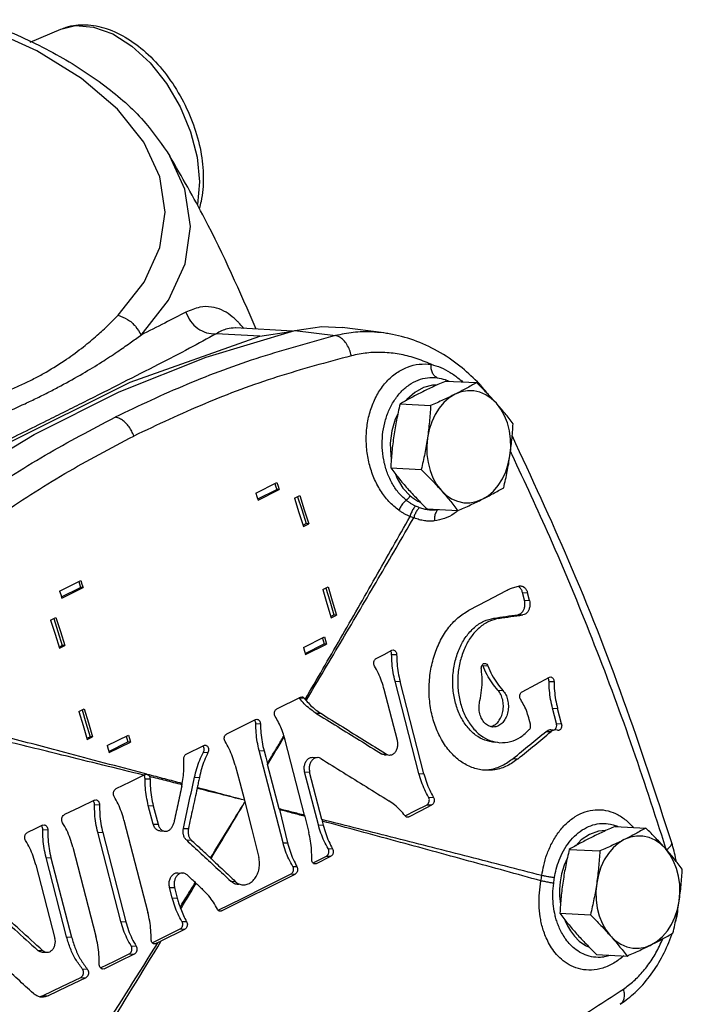
# Model space of a CAD drawing. Units: inches. Extents: x 2.6 to 74.4, y -11.8 to 56.2.
# Drawn here: x 26.8 to 32.4, y 44.3 to 52.5 of the extents above; entities that cross this region are included whole.
import ezdxf

# ---------------------------------------------------------------- set-up
doc = ezdxf.new("R2010")
doc.units = ezdxf.units.IN
doc.header["$MEASUREMENT"] = 0

msp = doc.modelspace()

# ---------------------------------------------------------------- linework, layer by layer
at = {"color": 7, "linetype": 'Continuous'}
for p, q in [((26.9213, 52.2968), (27.1772, 52.4042)), ((27.1772, 52.4042), (27.3001, 52.4339)), ((28.8377, 49.8435), (28.4724, 49.8633)), ((28.6337, 49.9123), (28.6306, 49.9124)), ((29.1089, 49.8865), (28.633, 49.9123)), ((28.8377, 49.8435), (29.095, 49.8823)), ((29.1276, 49.8921), (29.4661, 49.848)), ((29.8692, 49.8702), (29.5241, 49.9164)), ((30.3883, 49.4696), (30.6427, 49.4558)), ((30.4118, 49.4693), (30.4118, 49.4693)), ((30.6643, 49.4487), (30.6643, 49.4487)), ((30.6826, 49.4284), (30.6826, 49.4284)), ((30.0055, 49.2782), (30.26, 49.2644)), ((29.9275, 48.7444), (30.182, 48.7306)), ((28.8028, 48.5345), (28.9795, 48.6229)), ((28.8187, 48.4858), (28.9779, 48.5654)), ((28.822, 48.4759), (28.9987, 48.5642)), ((28.9987, 48.5642), (28.9779, 48.5654)), ((29.1252, 48.4912), (29.1694, 48.5133)), ((30.2322, 48.4019), (30.4867, 48.3881)), ((29.1968, 48.2667), (29.2233, 48.2799)), ((29.1999, 48.2567), (29.2441, 48.2788)), ((29.2441, 48.2788), (29.2233, 48.2799)), ((27.1676, 47.7169), (27.3444, 47.8053)), ((27.1835, 47.6682), (27.3427, 47.7478)), ((27.1868, 47.6583), (27.3635, 47.7466)), ((27.3635, 47.7466), (27.3427, 47.7478)), ((29.3617, 47.7295), (29.4059, 47.7516)), ((31.0011, 47.7596), (31.0119, 47.7602)), ((31.0268, 47.7046), (31.0684, 47.7024)), ((31.0431, 47.6419), (31.0268, 47.7046)), ((31.0431, 47.6419), (31.0847, 47.6396)), ((31.0847, 47.6396), (31.0684, 47.7024)), ((27.0922, 47.4747), (27.1364, 47.4968)), ((29.4277, 47.5054), (29.4541, 47.5186)), ((29.4307, 47.4954), (29.4749, 47.5175)), ((29.4749, 47.5175), (29.4541, 47.5186)), ((30.7878, 47.4918), (30.8294, 47.4895)), ((30.9882, 47.5204), (31.0298, 47.5181)), ((29.1994, 47.2458), (29.3762, 47.3342)), ((27.1638, 47.2502), (27.1903, 47.2635)), ((27.167, 47.2402), (27.2112, 47.2623)), ((27.2112, 47.2623), (27.1903, 47.2635)), ((29.2133, 47.1973), (29.3721, 47.2768)), ((29.2162, 47.1873), (29.3929, 47.2757)), ((29.3929, 47.2757), (29.3721, 47.2768)), ((29.9352, 47.1892), (29.9768, 47.1869)), ((29.938, 47.2231), (29.9495, 47.2257)), ((30.6949, 47.0964), (30.7365, 47.0942)), ((31.2506, 46.9981), (31.2619, 47.0007)), ((29.9638, 46.9652), (30.0053, 46.963)), ((30.1629, 46.1956), (29.9638, 46.9652)), ((30.2044, 46.1934), (30.0053, 46.963)), ((31.2472, 46.9643), (31.2888, 46.962)), ((28.9775, 46.7344), (29.1749, 46.8331)), ((29.165, 46.827), (29.2061, 46.8247)), ((29.1749, 46.8331), (29.1868, 46.8356)), ((29.9833, 46.471), (29.8736, 46.895)), ((30.821, 46.89), (30.8626, 46.8878)), ((27.3287, 46.7131), (27.3729, 46.7352)), ((31.2763, 46.7402), (31.3179, 46.738)), ((31.3097, 46.6115), (31.2763, 46.7402)), ((31.3512, 46.6093), (31.3179, 46.738)), ((29.3024, 46.7), (29.3439, 46.6978)), ((28.5603, 46.5258), (28.8007, 46.646)), ((28.8007, 46.646), (28.8126, 46.6485)), ((28.8031, 46.6118), (28.8411, 46.6097)), ((31.0925, 46.607), (31.0825, 46.6456)), ((31.3097, 46.6115), (31.3512, 46.6093)), ((27.3948, 46.489), (27.4212, 46.5022)), ((27.3978, 46.4789), (27.442, 46.501)), ((27.442, 46.501), (27.4212, 46.5022)), ((27.5642, 46.4282), (27.741, 46.5166)), ((31.2224, 46.5471), (31.2639, 46.5448)), ((31.2618, 46.5611), (31.2814, 46.5601)), ((31.3173, 46.5562), (31.3033, 46.5589)), ((31.323, 46.5551), (31.3173, 46.5562)), ((27.5781, 46.3797), (27.737, 46.4592)), ((27.581, 46.3697), (27.7577, 46.4581)), ((27.7577, 46.4581), (27.737, 46.4592)), ((28.2226, 46.357), (28.3694, 46.4303)), ((29.2103, 45.8468), (29.048, 46.474)), ((28.3666, 46.373), (28.4046, 46.3709)), ((28.8309, 46.3878), (28.8716, 46.3856)), ((29.0301, 45.6183), (28.8309, 46.3878)), ((29.2778, 46.3305), (29.3193, 46.3282)), ((29.8512, 46.3593), (29.8928, 46.3571)), ((29.8755, 46.3515), (29.8924, 46.3506)), ((28.9981, 45.9001), (28.902, 46.2715)), ((30.9491, 46.3215), (30.9907, 46.3192)), ((27.8933, 46.1889), (27.8982, 46.1881)), ((28.2922, 46.1642), (28.3328, 46.162)), ((29.2103, 46.2087), (29.2519, 46.2065)), ((29.3246, 45.7669), (29.2103, 46.2087)), ((29.3543, 45.8106), (29.2519, 46.2065)), ((30.1629, 46.1956), (30.2044, 46.1934)), ((27.8799, 46.1524), (27.9214, 46.1501)), ((30.2433, 45.9985), (30.2849, 45.9962)), ((27.4576, 45.9735), (27.4705, 45.9763)), ((27.4592, 45.9363), (27.5007, 45.9341)), ((27.9073, 45.9285), (27.9488, 45.9262)), ((27.9472, 45.774), (27.9073, 45.9285)), ((27.9488, 45.9262), (27.9888, 45.7717)), ((28.7083, 45.9729), (28.7121, 45.9583)), ((30.2302, 45.9355), (30.2717, 45.9332)), ((30.0557, 45.8345), (30.078, 45.8333)), ((30.078, 45.8333), (30.0665, 45.8308)), ((27.026, 45.7642), (27.0391, 45.767)), ((27.7043, 45.8062), (27.9034, 45.0366)), ((27.9472, 45.774), (27.9888, 45.7717)), ((29.3246, 45.7669), (29.3656, 45.7647)), ((29.3574, 45.7981), (29.3656, 45.7647)), ((31.7987, 45.7543), (32.0532, 45.7405)), ((27.0279, 45.727), (27.0694, 45.7248)), ((27.4861, 45.7049), (27.5277, 45.7026)), ((27.6785, 44.9614), (27.4861, 45.7049)), ((27.5277, 45.7026), (27.72, 44.9592)), ((28.0065, 45.7159), (28.0481, 45.7137)), ((28.1993, 45.7377), (28.2408, 45.7354)), ((28.2243, 45.6412), (28.2658, 45.6389)), ((29.0301, 45.6183), (29.0686, 45.6162)), ((27.2783, 45.5815), (27.4706, 44.838)), ((29.3077, 45.4447), (29.4279, 45.5048)), ((29.392, 45.5067), (29.4279, 45.5048)), ((29.4056, 45.5697), (29.4429, 45.5677)), ((31.416, 45.5629), (31.6705, 45.5491)), ((26.9705, 45.4328), (27.129, 44.8201)), ((27.0546, 45.4956), (27.0961, 45.4934)), ((27.2262, 44.8324), (27.0546, 45.4956)), ((27.0961, 45.4934), (27.2677, 44.8301)), ((29.1111, 45.4211), (29.146, 45.4192)), ((29.285, 45.4459), (29.3077, 45.4447)), ((29.3077, 45.4447), (29.296, 45.4421)), ((28.1536, 45.3675), (28.1951, 45.3653)), ((28.5171, 45.0494), (29.1309, 45.3563)), ((29.0974, 45.3581), (29.1309, 45.3563)), ((28.5946, 45.2976), (28.6316, 45.2956)), ((28.0839, 45.2459), (28.1254, 45.2437)), ((28.1064, 45.1589), (28.0839, 45.2459)), ((28.1254, 45.2437), (28.1479, 45.1566)), ((28.1064, 45.1589), (28.1479, 45.1566)), ((28.495, 45.0506), (28.5171, 45.0494)), ((31.338, 45.0291), (31.5925, 45.0153)), ((27.6785, 44.9614), (27.72, 44.9592)), ((28.188, 44.9617), (28.2267, 44.9596)), ((28.0152, 44.7984), (28.2117, 44.8967)), ((28.1737, 44.8987), (28.2117, 44.8967)), ((27.2262, 44.8324), (27.2677, 44.8301)), ((27.9474, 44.7777), (27.9707, 44.7765)), ((27.9707, 44.7765), (27.9586, 44.7739)), ((27.9886, 44.7853), (27.9707, 44.7765)), ((26.9848, 44.7212), (27.0264, 44.719)), ((27.019, 44.7063), (27.0606, 44.7041)), ((27.7486, 44.6905), (27.7901, 44.6883)), ((27.7639, 44.7585), (27.8055, 44.7563)), ((31.6427, 44.6866), (31.8972, 44.6728)), ((31.7024, 44.6646), (31.7024, 44.6646)), ((27.3569, 44.5663), (27.3985, 44.564)), ((27.5154, 44.5685), (27.5407, 44.5671)), ((27.5407, 44.5671), (27.5277, 44.5644)), ((27.3441, 44.4944), (27.3857, 44.4921)), ((27.03, 44.3432), (27.0716, 44.3409))]:
    msp.add_line(p, q, dxfattribs=at)
for points in [[(27.6562, 50.0195), (27.8728, 50.2949), (28.0044, 50.5834), (28.0478, 50.8785), (28.0022, 51.1736), (27.8685, 51.4619), (27.6498, 51.7369), (27.351, 51.9924), (26.979, 52.2225), (26.5419, 52.4222), (26.4901, 52.4396)], [(27.3001, 52.4339), (27.4517, 52.4224), (27.611, 52.3646), (27.7704, 52.2631), (27.922, 52.123), (28.0582, 51.9512), (28.1724, 51.7562), (28.2589, 51.5475), (28.3135, 51.3356), (28.3335, 51.1307), (28.3179, 50.943), (28.3156, 50.9354)], [(27.8463, 49.8532), (28.0746, 50.1433), (28.2132, 50.4474), (28.2589, 50.7583), (28.2109, 51.0692), (28.0873, 51.3447)], [(25.5918, 48.1243), (26.2625, 48.6043), (26.9547, 49.0229), (27.6652, 49.3781), (28.3906, 49.6683), (29.1276, 49.8921)], [(29.1276, 49.8921), (29.3527, 49.9248), (29.5242, 49.9163)], [(25.6925, 48.2709), (26.7029, 48.9342), (27.7549, 49.4602), (28.8377, 49.8435)], [(30.2001, 49.4145), (30.1278, 49.3742), (30.0627, 49.3151), (30.0572, 49.3076)], [(30.3078, 49.4335), (30.2767, 49.4342), (30.2001, 49.4145)], [(30.808, 49.2838), (30.7661, 49.324), (30.72, 49.3551), (30.6707, 49.3766), (30.6194, 49.3879), (30.5671, 49.3888), (30.515, 49.3792), (30.4643, 49.3594)], [(30.4643, 49.3594), (30.4161, 49.3298), (30.3716, 49.291), (30.3317, 49.2441), (30.2973, 49.1899), (30.2691, 49.1297), (30.2478, 49.0648), (30.2339, 48.9968)], [(30.9214, 48.8457), (30.9276, 48.9154), (30.926, 48.9853), (30.9167, 49.0537), (30.8997, 49.1193), (30.8756, 49.1803), (30.8448, 49.2356), (30.808, 49.2838)], [(29.9873, 49.197), (29.9652, 49.1511), (29.9371, 49.0534), (29.9244, 48.9506), (29.9277, 48.8473), (29.9327, 48.8216)], [(30.2339, 48.9968), (30.2277, 48.9271), (30.2293, 48.8572), (30.2387, 48.7887), (30.2556, 48.7232), (30.2797, 48.6621), (30.3105, 48.6069), (30.3473, 48.5586)], [(30.691, 48.4831), (30.7392, 48.5127), (30.7837, 48.5514), (30.8236, 48.5984), (30.8581, 48.6526), (30.8862, 48.7128), (30.9075, 48.7776), (30.9214, 48.8457)], [(29.9679, 48.6922), (29.9814, 48.6562), (30.0295, 48.5767), (30.089, 48.5129)], [(28.9619, 48.6141), (28.9683, 48.5947), (28.9779, 48.5654)], [(28.9795, 48.6229), (28.9892, 48.5936), (28.9987, 48.5642)], [(30.3473, 48.5586), (30.3892, 48.5185), (30.4353, 48.4873), (30.4846, 48.4659), (30.536, 48.4546), (30.5883, 48.4537), (30.6403, 48.4633), (30.691, 48.4831)], [(28.8028, 48.5345), (28.8124, 48.5052), (28.822, 48.4759)], [(29.1252, 48.4912), (29.1627, 48.374), (29.1999, 48.2567)], [(29.1517, 48.5044), (29.1861, 48.3972), (29.2233, 48.2799)], [(29.1694, 48.5133), (29.2069, 48.3961), (29.2441, 48.2788)], [(27.3444, 47.8053), (27.354, 47.776), (27.3635, 47.7466)], [(27.3268, 47.7965), (27.3331, 47.7771), (27.3427, 47.7478)], [(29.3617, 47.7295), (29.3964, 47.6125), (29.4307, 47.4954)], [(29.388, 47.7427), (29.4198, 47.6357), (29.4541, 47.5186)], [(29.4059, 47.7516), (29.4406, 47.6346), (29.4749, 47.5175)], [(30.5785, 47.5568), (30.7337, 47.6385), (30.8884, 47.7202)], [(27.1676, 47.7169), (27.1772, 47.6876), (27.1868, 47.6583)], [(27.0922, 47.4747), (27.1298, 47.3575), (27.167, 47.2402)], [(27.1188, 47.488), (27.1532, 47.3807), (27.1903, 47.2635)], [(27.1364, 47.4968), (27.174, 47.3796), (27.2112, 47.2623)], [(29.3583, 47.3252), (29.3638, 47.306), (29.3721, 47.2768)], [(29.3762, 47.3342), (29.3846, 47.3049), (29.3929, 47.2757)], [(29.1994, 47.2458), (29.2078, 47.2165), (29.2162, 47.1873)], [(29.8063, 47.1551), (29.8722, 47.1891), (29.938, 47.2231)], [(31.0225, 46.8773), (31.1368, 46.9377), (31.2506, 46.9981)], [(27.3729, 46.7352), (27.4077, 46.6181), (27.442, 46.501)], [(27.3287, 46.7131), (27.3635, 46.596), (27.3978, 46.4789)], [(27.3551, 46.7263), (27.3869, 46.6192), (27.4212, 46.5022)], [(27.7231, 46.5076), (27.7286, 46.4884), (27.737, 46.4592)], [(27.741, 46.5166), (27.7494, 46.4873), (27.7577, 46.4581)], [(27.5642, 46.4282), (27.5726, 46.3989), (27.581, 46.3697)], [(28.8716, 46.3856), (28.8861, 46.3313), (28.9005, 46.277)], [(28.6312, 46.2654), (28.6701, 46.1191), (28.7083, 45.9729)], [(27.8707, 46.1811), (27.7539, 46.1237), (27.6369, 46.0664)], [(27.4576, 45.9735), (27.333, 45.9129), (27.2082, 45.8523)], [(28.7121, 45.9583), (28.771, 45.7271), (28.8282, 45.496)], [(30.0478, 45.8414), (30.1334, 45.8855), (30.2302, 45.9355)], [(30.078, 45.8333), (30.175, 45.8833), (30.2717, 45.9332)], [(28.9995, 45.8946), (29.0344, 45.7554), (29.0686, 45.6162)], [(29.2128, 45.8371), (29.2292, 45.7708), (29.2454, 45.7045)], [(27.026, 45.7642), (26.9632, 45.734), (26.9004, 45.7037)], [(31.721, 45.7195), (31.6583, 45.7141), (31.5842, 45.6872), (31.5153, 45.641), (31.4693, 45.5932)], [(32.2185, 45.5686), (32.1766, 45.6087), (32.1305, 45.6399), (32.0812, 45.6613), (32.0298, 45.6726), (31.9775, 45.6735), (31.9255, 45.6639), (31.8748, 45.6441)], [(31.8748, 45.6441), (31.8266, 45.6145), (31.7821, 45.5758), (31.7422, 45.5288), (31.7077, 45.4746), (31.6796, 45.4144), (31.6583, 45.3496), (31.6444, 45.2815)], [(29.2804, 45.4503), (29.3325, 45.4766), (29.392, 45.5067)], [(32.3319, 45.1304), (32.3381, 45.2002), (32.3365, 45.27), (32.3271, 45.3385), (32.3102, 45.404), (32.286, 45.4651), (32.2553, 45.5203), (32.2185, 45.5686)], [(31.3985, 45.4852), (31.3743, 45.4321), (31.3522, 45.3593), (31.3398, 45.2918), (31.3346, 45.2308), (31.3348, 45.1762), (31.3387, 45.1276), (31.3427, 45.1013)], [(28.4895, 45.0547), (28.6884, 45.1535), (28.8933, 45.2558), (29.0974, 45.3581)], [(31.6444, 45.2815), (31.6382, 45.2118), (31.6398, 45.1419), (31.6491, 45.0735), (31.6661, 45.008), (31.6902, 44.9469), (31.721, 44.8916), (31.7578, 44.8434)], [(32.1015, 44.7678), (32.1497, 44.7974), (32.1942, 44.8362), (32.2341, 44.8831), (32.2685, 44.9373), (32.2967, 44.9975), (32.318, 45.0624), (32.3319, 45.1304)], [(31.3748, 44.9813), (31.3807, 44.9658), (31.4003, 44.9243), (31.4256, 44.8817), (31.4582, 44.8388), (31.4996, 44.7976), (31.551, 44.7611), (31.5815, 44.7478)], [(27.9402, 44.7842), (28.0516, 44.8387), (28.1737, 44.8987)], [(31.7578, 44.8434), (31.7997, 44.8032), (31.8458, 44.7721), (31.8951, 44.7506), (31.9464, 44.7393), (31.9987, 44.7384), (32.0508, 44.748), (32.1015, 44.7678)], [(27.5091, 44.5742), (27.624, 44.6299), (27.7486, 44.6905)], [(27.7901, 44.6883), (27.6656, 44.6277), (27.5407, 44.5671)], [(27.03, 44.3432), (27.1873, 44.4188), (27.3441, 44.4944)], [(27.3857, 44.4921), (27.2289, 44.4165), (27.0716, 44.3409)]]:
    msp.add_lwpolyline(points, dxfattribs=at)
for points in [[(26.4925, 52.4835), (26.6949, 52.4056), (27.169, 52.1776), (27.5694, 51.9129), (27.8864, 51.6178), (28.087, 51.3452)], [(27.1769, 52.404), (27.2236, 52.4208), (27.3843, 52.4411), (27.5572, 52.4095), (27.7365, 52.3243), (27.9065, 52.1922), (28.0587, 52.0222), (28.1865, 51.8232), (28.2831, 51.607), (28.3439, 51.385), (28.3657, 51.1684), (28.3466, 50.9669), (28.3329, 50.9116)], [(28.8065, 49.903), (28.3782, 50.8231), (28.0873, 51.3447)], [(27.0557, 49.5445), (27.2253, 49.6509), (27.3669, 49.7553), (27.4814, 49.8515), (27.576, 49.9392), (27.6562, 50.0195)], [(27.6562, 50.0195), (27.7333, 49.9836), (27.7994, 49.9258), (27.8463, 49.8532)], [(28.2206, 50.0435), (28.0454, 49.9534), (27.8463, 49.8532)], [(28.6708, 49.9454), (28.6536, 49.9635), (28.5903, 50.0192), (28.5179, 50.0623), (28.4342, 50.0868), (28.3364, 50.0846), (28.2206, 50.0435)], [(28.2206, 50.0435), (28.2598, 49.968), (28.3197, 49.9087), (28.3934, 49.8724), (28.4724, 49.8633)], [(28.7021, 49.9089), (28.6708, 49.9454)], [(28.4724, 49.8633), (28.2505, 49.7426), (27.9906, 49.6071), (27.6954, 49.4565), (27.3681, 49.2916)], [(28.6306, 49.9124), (28.5661, 49.9052), (28.4724, 49.8633)], [(29.8684, 49.8703), (29.7683, 49.879), (29.6155, 49.8742), (29.4661, 49.848)], [(30.6499, 49.4636), (30.5046, 49.5938), (30.3176, 49.7188), (30.1198, 49.809), (29.9156, 49.8631), (29.8683, 49.8703)], [(27.1778, 49.4294), (27.3621, 49.5326), (27.5192, 49.6283), (27.6482, 49.7127), (27.7554, 49.787), (27.8463, 49.8532)], [(29.4661, 49.848), (28.8414, 49.6676), (28.2288, 49.4407), (27.6305, 49.168)], [(29.5995, 49.6803), (29.5848, 49.7301), (29.5621, 49.7749), (29.5332, 49.8112), (29.5004, 49.8362), (29.4661, 49.848)], [(30.2636, 49.6093), (30.1318, 49.6606), (29.9976, 49.6934), (29.863, 49.7076), (29.7297, 49.703), (29.5995, 49.6803)], [(29.5995, 49.6803), (28.9823, 49.5031), (28.3773, 49.2796), (27.7865, 49.0106)], [(29.9953, 48.3912), (29.9131, 48.4643), (29.8431, 48.5561), (29.7878, 48.6624), (29.749, 48.7792), (29.7278, 48.9023), (29.7247, 49.028), (29.7404, 49.152), (29.7748, 49.2696), (29.8269, 49.3758), (29.8946, 49.4659), (29.9754, 49.5366), (30.0662, 49.5851), (30.1636, 49.6097), (30.2636, 49.6093)], [(30.3152, 49.4969), (30.2933, 49.5118), (30.2764, 49.5373), (30.2662, 49.571), (30.2636, 49.6093)], [(30.2636, 49.6093), (30.3451, 49.5815), (30.4232, 49.5411), (30.497, 49.4886), (30.5265, 49.4632)], [(26.7731, 49.4032), (26.8715, 49.4481), (26.9658, 49.4952), (27.0557, 49.5445)], [(30.057, 48.4751), (29.9909, 48.5408), (29.9366, 48.6214), (29.8958, 48.7131), (29.8692, 48.8123), (29.8573, 48.9155), (29.8602, 49.0199), (29.878, 49.122), (29.9104, 49.2185), (29.9562, 49.3053), (30.0139, 49.379), (30.0812, 49.4367), (30.1558, 49.4765), (30.2348, 49.4968), (30.3152, 49.4969)], [(30.3883, 49.4696), (30.3343, 49.4456), (30.2828, 49.4221), (30.2327, 49.3985), (30.184, 49.3746)], [(30.3152, 49.4969), (30.3824, 49.4811), (30.3915, 49.4778)], [(30.3915, 49.4778), (30.4118, 49.4693)], [(30.4118, 49.4693), (30.4137, 49.4684)], [(30.6427, 49.4558), (30.5997, 49.4312), (30.5563, 49.4073), (30.5113, 49.3834), (30.4643, 49.3594)], [(30.808, 49.2838), (30.7693, 49.3265), (30.7291, 49.369), (30.6872, 49.4117), (30.6427, 49.4558)], [(30.6643, 49.4487), (30.6499, 49.4636)], [(30.6827, 49.4283), (30.6738, 49.4386), (30.6643, 49.4487)], [(30.6732, 49.4261), (30.6674, 49.4449), (30.6643, 49.4487)], [(26.8797, 49.2804), (26.9824, 49.3295), (27.0819, 49.3793), (27.1778, 49.4294)], [(30.184, 49.3746), (30.137, 49.3506), (30.0919, 49.3267), (30.0485, 49.3027), (30.0055, 49.2782)], [(30.7277, 49.3722), (30.6826, 49.4284)], [(30.6854, 49.4249), (30.6826, 49.4284)], [(30.6966, 49.403), (30.6854, 49.4249)], [(25.9177, 48.8889), (26.0525, 48.9389), (26.1963, 48.9934), (26.3509, 49.0538), (26.5176, 49.1213), (26.6957, 49.1971), (26.8797, 49.2804)], [(27.3681, 49.2916), (27.2157, 49.2153), (27.0575, 49.1363)], [(30.4643, 49.3594), (30.4156, 49.3355), (30.3655, 49.3119), (30.314, 49.2883), (30.26, 49.2644)], [(30.9475, 49.1133), (30.9141, 49.1567), (30.8803, 49.1991), (30.845, 49.2413), (30.808, 49.2838)], [(30.0055, 49.2782), (29.99, 49.2103), (29.9763, 49.1442), (29.9642, 49.0783), (29.9536, 49.012)], [(30.26, 49.2644), (30.2556, 49.1959), (30.2499, 49.1294), (30.2428, 49.0632), (30.2339, 48.9968)], [(27.0575, 49.1363), (26.672, 48.9448), (26.2551, 48.7393), (25.8075, 48.5211), (25.3272, 48.2907)], [(25.9367, 48.0833), (26.483, 48.4884), (27.0481, 48.8503), (27.6305, 49.168)], [(27.7865, 49.0106), (27.7693, 49.0499), (27.7466, 49.0866), (27.7202, 49.1178), (27.6911, 49.1426), (27.6603, 49.1598), (27.6305, 49.168)], [(30.9214, 48.8457), (30.9302, 48.9121), (30.9374, 48.9783), (30.943, 49.0448), (30.9475, 49.1133)], [(26.1152, 47.9381), (26.654, 48.3389), (27.2116, 48.6968), (27.7865, 49.0106)], [(29.9536, 49.012), (29.9448, 48.9456), (29.9376, 48.8793), (29.932, 48.8128), (29.9275, 48.7444)], [(30.2339, 48.9968), (30.2234, 48.9305), (30.2112, 48.8645), (30.1975, 48.7984), (30.182, 48.7306)], [(32.2701, 45.6182), (31.8692, 46.8071), (31.4131, 47.9666), (30.9416, 49.009)], [(30.9392, 48.854), (30.9276, 48.8782)], [(30.8695, 48.5795), (30.885, 48.6474), (30.8987, 48.7134), (30.9108, 48.7794), (30.9214, 48.8457)], [(32.2217, 45.5696), (31.9301, 46.451), (31.6062, 47.3211), (31.2536, 48.1686), (30.9392, 48.854)], [(29.9275, 48.7444), (29.9609, 48.7009), (29.9947, 48.6586), (30.03, 48.6164), (30.067, 48.5738)], [(30.182, 48.7306), (30.2265, 48.6865), (30.2683, 48.6438), (30.3086, 48.6012), (30.3473, 48.5586)], [(30.067, 48.5738), (30.1057, 48.5312), (30.1459, 48.4887), (30.1878, 48.4459), (30.2322, 48.4019)], [(30.3473, 48.5586), (30.3843, 48.5161), (30.4195, 48.4738), (30.4534, 48.4315), (30.4867, 48.3881)], [(30.691, 48.4831), (30.738, 48.5071), (30.7831, 48.531), (30.8265, 48.5549), (30.8695, 48.5795)], [(30.057, 48.4751), (30.0323, 48.4509), (30.0111, 48.4221), (29.9953, 48.3912)], [(30.089, 48.5129), (30.0805, 48.4988), (30.0696, 48.4859), (30.057, 48.4751)], [(30.1342, 48.4266), (30.1135, 48.4372), (30.0937, 48.4489), (30.0749, 48.4615), (30.057, 48.4751)], [(30.089, 48.5129), (30.1212, 48.4884), (30.1548, 48.4684), (30.174, 48.4593)], [(30.4867, 48.3881), (30.5407, 48.4121), (30.5922, 48.4356), (30.6423, 48.4592), (30.691, 48.4831)], [(30.0886, 48.3387), (30.0637, 48.35), (30.0399, 48.3626), (30.0171, 48.3764), (29.9953, 48.3912)], [(30.1342, 48.4266), (30.1146, 48.4009), (30.099, 48.3709), (30.0886, 48.3387)], [(30.1658, 48.4129), (30.1458, 48.3885), (30.1301, 48.3599), (30.1196, 48.3289)], [(30.1658, 48.4129), (30.15, 48.4195), (30.1342, 48.4266)], [(30.1681, 48.4119), (30.167, 48.4124), (30.1658, 48.4129)], [(30.2253, 48.3964), (30.2064, 48.4002), (30.1874, 48.4054), (30.1681, 48.4119)], [(30.244, 48.3938), (30.2253, 48.3964)], [(30.3166, 48.3947), (30.2988, 48.3929), (30.2808, 48.392), (30.2625, 48.3923), (30.244, 48.3938)], [(30.3166, 48.3947), (30.3019, 48.3685), (30.2931, 48.3369), (30.2911, 48.3023)], [(30.4879, 48.3866), (30.4556, 48.363), (30.3754, 48.3221), (30.2911, 48.3023)], [(30.3182, 48.3971), (30.3166, 48.3947)], [(30.3251, 48.396), (30.3166, 48.3947)], [(29.215, 46.8138), (29.5095, 47.3222), (29.8007, 47.8305), (30.0886, 48.3387)], [(29.2226, 46.8046), (29.5249, 47.3128), (29.8239, 47.8209), (30.1196, 48.3289)], [(30.1196, 48.3289), (30.1043, 48.3338), (30.0886, 48.3387)], [(30.1227, 48.3275), (30.1209, 48.3283), (30.1196, 48.3289)], [(30.2911, 48.3023), (30.2708, 48.3008), (30.2503, 48.3005), (30.2296, 48.3015), (30.2086, 48.3038), (30.1874, 48.3075), (30.1661, 48.3126), (30.1445, 48.3193), (30.1227, 48.3275)], [(30.8884, 47.7202), (30.9252, 47.7374), (30.9629, 47.7506), (31.0011, 47.7596)], [(31.0004, 47.7498), (30.9887, 47.7576)], [(31.0268, 47.7046), (31.0163, 47.7305), (31.0004, 47.7498)], [(31.0119, 47.7603), (31.0226, 47.7584), (31.042, 47.7476), (31.058, 47.7281), (31.0684, 47.7024)], [(30.9882, 47.5204), (31.0072, 47.5272), (31.0239, 47.5418), (31.0368, 47.5627), (31.0447, 47.5879), (31.0468, 47.6152), (31.0431, 47.6419)], [(31.0847, 47.6396), (31.0884, 47.6129), (31.0862, 47.5856), (31.0783, 47.5604), (31.0654, 47.5395), (31.0487, 47.5249), (31.0298, 47.5181)], [(30.7157, 46.2224), (30.6922, 46.2245), (30.5927, 46.251), (30.4993, 46.3052), (30.4144, 46.387), (30.3441, 46.4916), (30.2925, 46.6116), (30.2598, 46.7442), (30.2475, 46.8871), (30.2571, 47.0312), (30.2872, 47.1669), (30.3363, 47.2918), (30.4041, 47.4033), (30.4869, 47.4934), (30.5785, 47.5568)], [(30.7969, 46.4549), (30.7134, 46.4728), (30.635, 46.5166), (30.5642, 46.5865), (30.5074, 46.6775), (30.4686, 46.7815), (30.4479, 46.8954), (30.4467, 47.0169), (30.4659, 47.1362), (30.503, 47.2437), (30.5562, 47.337), (30.625, 47.4136), (30.7044, 47.4663), (30.7878, 47.4918)], [(30.8294, 47.4895), (30.7463, 47.4642), (30.6668, 47.4115), (30.5979, 47.335), (30.5446, 47.2416), (30.5075, 47.1342), (30.4883, 47.0149), (30.4895, 46.8932), (30.5102, 46.7792), (30.549, 46.6753), (30.6057, 46.5843), (30.6766, 46.5143), (30.7551, 46.4705), (30.8384, 46.4526)], [(30.7878, 47.4918), (30.8881, 47.5061), (30.9882, 47.5204)], [(30.8294, 47.4895), (30.9297, 47.5038), (31.0298, 47.5181)], [(29.793, 47.0921), (29.788, 47.1054), (29.7869, 47.1204), (29.7899, 47.135), (29.7967, 47.1472), (29.8063, 47.1551)], [(29.9331, 47.2039), (29.927, 47.2165)], [(29.9352, 47.1892), (29.9331, 47.2039)], [(29.9638, 46.9652), (29.9482, 47.0381), (29.9387, 47.113), (29.9352, 47.1892)], [(29.9495, 47.2257), (29.9596, 47.2226), (29.9686, 47.2142), (29.9746, 47.2017), (29.9768, 47.1869)], [(29.9768, 47.1869), (29.9802, 47.1108), (29.9898, 47.0358), (30.0053, 46.963)], [(29.8736, 46.895), (29.8522, 46.9648), (29.8252, 47.0309), (29.793, 47.0921)], [(30.6705, 46.8034), (30.6855, 46.8899), (30.6897, 46.9784), (30.6831, 47.0661)], [(30.6831, 47.0661), (30.6832, 47.0821), (30.6879, 47.097), (30.6964, 47.1082), (30.7072, 47.1139), (30.7129, 47.1143)], [(30.6949, 47.0964), (30.6922, 47.1022)], [(30.821, 46.89), (30.7724, 46.9506), (30.7302, 47.0198), (30.6949, 47.0964)], [(30.7129, 47.1143), (30.7188, 47.1132), (30.7291, 47.1062), (30.7365, 47.0942)], [(30.7365, 47.0942), (30.7717, 47.0176), (30.814, 46.9483), (30.8626, 46.8878)], [(31.245, 46.979), (31.239, 46.9915)], [(31.2619, 47.0007), (31.2718, 46.9976), (31.2806, 46.9893), (31.2866, 46.9767), (31.2888, 46.962)], [(31.2472, 46.9643), (31.245, 46.979)], [(31.2763, 46.7402), (31.2607, 46.8131), (31.251, 46.8881), (31.2472, 46.9643)], [(31.2888, 46.962), (31.2925, 46.8858), (31.3023, 46.8108), (31.3179, 46.738)], [(29.1661, 46.8256), (29.165, 46.827)], [(29.1696, 46.821), (29.1661, 46.8256)], [(29.3024, 46.7), (29.2531, 46.7352), (29.2071, 46.7777), (29.1696, 46.821)], [(29.1868, 46.8356), (29.1968, 46.8328), (29.2061, 46.8247)], [(29.2061, 46.8247), (29.2105, 46.8192), (29.215, 46.8138)], [(30.7623, 46.5874), (30.796, 46.6022), (30.8258, 46.6301), (30.8485, 46.6682), (30.8626, 46.7139), (30.8668, 46.7627), (30.8608, 46.8111), (30.8451, 46.8547), (30.821, 46.89)], [(30.8626, 46.8878), (30.8867, 46.8525), (30.9024, 46.809), (30.9084, 46.7607), (30.9042, 46.7117), (30.8902, 46.6662), (30.8674, 46.6279), (30.8378, 46.6001), (30.8038, 46.5852), (30.7793, 46.5831)], [(31.0108, 46.8128), (31.0052, 46.826), (31.0037, 46.8414), (31.0064, 46.8564), (31.0131, 46.8691), (31.0225, 46.8773)], [(28.9644, 46.6714), (28.9591, 46.6846), (28.9578, 46.6997), (28.9608, 46.7142), (28.9677, 46.7265), (28.9775, 46.7344)], [(29.215, 46.8138), (29.2188, 46.8091), (29.2226, 46.8046)], [(29.2226, 46.8046), (29.2603, 46.7637), (29.3009, 46.7279), (29.3439, 46.6978)], [(30.7793, 46.5831), (30.7684, 46.5843), (30.7345, 46.5976), (30.7049, 46.624), (30.6822, 46.6612), (30.6683, 46.706), (30.6643, 46.7548), (30.6705, 46.8034)], [(31.0825, 46.6456), (31.0638, 46.7055), (31.0397, 46.7616), (31.0108, 46.8128)], [(29.0377, 46.5104), (29.0172, 46.567), (28.9927, 46.6209), (28.9644, 46.6714)], [(29.3024, 46.7), (29.4857, 46.5864), (29.6687, 46.4729), (29.8512, 46.3593)], [(29.3439, 46.6978), (29.5273, 46.5842), (29.7102, 46.4706), (29.8828, 46.3633)], [(28.801, 46.6265), (28.7948, 46.6391), (28.7946, 46.6394)], [(28.8031, 46.6118), (28.801, 46.6265)], [(28.8309, 46.3878), (28.8155, 46.4607), (28.8061, 46.5356), (28.8031, 46.6118)], [(28.8126, 46.6485), (28.8231, 46.6454), (28.8324, 46.637), (28.8388, 46.6245), (28.8411, 46.6097)], [(28.8411, 46.6097), (28.8452, 46.5335), (28.8554, 46.4585), (28.8716, 46.3856)], [(30.7609, 46.5871), (30.7623, 46.5874)], [(31.0827, 46.5612), (31.089, 46.5705), (31.093, 46.582), (31.0941, 46.5946), (31.0925, 46.607)], [(31.2993, 46.5651), (31.3075, 46.5779), (31.3112, 46.5946), (31.3097, 46.6115)], [(31.3512, 46.6093), (31.3529, 46.5952), (31.351, 46.581), (31.3456, 46.5687), (31.3374, 46.5597), (31.3276, 46.5554), (31.323, 46.5551)], [(27.8742, 46.1945), (27.2109, 46.371), (26.7149, 46.5013)], [(28.5472, 46.4628), (28.5419, 46.476), (28.5406, 46.4911), (28.5436, 46.5056), (28.5505, 46.5179), (28.5603, 46.5258)], [(28.9005, 46.277), (28.9692, 46.3937), (29.0245, 46.4879)], [(28.902, 46.2715), (28.9713, 46.3863), (29.0405, 46.5011)], [(29.0245, 46.4879), (29.0344, 46.5048)], [(29.0344, 46.5048), (29.0377, 46.5104)], [(29.0405, 46.5012), (29.0391, 46.5058), (29.0377, 46.5104)], [(29.0444, 46.4877), (29.0405, 46.5011)], [(29.048, 46.474), (29.0444, 46.4877)], [(30.8384, 46.4526), (30.9256, 46.4621), (31.0093, 46.4997), (31.0827, 46.5612)], [(30.9491, 46.3215), (31.086, 46.4343), (31.2224, 46.5471)], [(30.9907, 46.3192), (31.1276, 46.432), (31.2639, 46.5448)], [(31.2224, 46.5471), (31.2393, 46.5573), (31.2575, 46.5612), (31.2618, 46.5611)], [(31.3033, 46.5589), (31.2992, 46.5589), (31.281, 46.5551), (31.2639, 46.5448)], [(31.2907, 46.559), (31.2993, 46.5651)], [(27.8707, 46.1811), (27.1873, 46.3495), (26.6692, 46.4763)], [(28.3661, 46.4199), (28.363, 46.4246)], [(28.3714, 46.405), (28.3661, 46.4199)], [(28.3694, 46.4303), (28.3799, 46.4329), (28.3812, 46.4329)], [(28.3812, 46.4329), (28.3905, 46.4304), (28.3997, 46.4231), (28.4063, 46.412), (28.4096, 46.3984), (28.409, 46.384), (28.4046, 46.3709)], [(28.6312, 46.2654), (28.609, 46.3353), (28.5808, 46.4014), (28.5472, 46.4628)], [(29.917, 46.3492), (29.9359, 46.352), (29.9561, 46.364), (29.9727, 46.3849), (29.9833, 46.4116), (29.987, 46.4411), (29.9833, 46.471)], [(28.2029, 46.3162), (28.2038, 46.329), (28.2077, 46.3409), (28.2142, 46.3505), (28.2226, 46.357)], [(28.2922, 46.1642), (28.3112, 46.237), (28.3362, 46.3069), (28.3666, 46.373)], [(28.4046, 46.3709), (28.375, 46.3048), (28.351, 46.2348), (28.3328, 46.162)], [(28.3666, 46.373), (28.3715, 46.3884), (28.3714, 46.405)], [(29.2103, 46.2087), (29.2067, 46.2385), (29.2105, 46.2682), (29.2213, 46.2948), (29.2381, 46.3156), (29.2586, 46.3277), (29.2777, 46.3305)], [(29.3193, 46.3282), (29.3001, 46.3255), (29.2797, 46.3134), (29.2629, 46.2926), (29.252, 46.2659), (29.2482, 46.2364), (29.2519, 46.2065)], [(29.3438, 46.3204), (29.3224, 46.328), (29.3193, 46.3282)], [(29.8755, 46.3515), (29.8726, 46.3517), (29.8512, 46.3593)], [(29.8828, 46.3633), (29.8928, 46.3571)], [(29.8928, 46.3571), (29.9139, 46.3495), (29.917, 46.3492)], [(28.1904, 46.1114), (28.1998, 46.1791), (28.204, 46.2476), (28.2029, 46.3162)], [(28.9005, 46.277), (28.9013, 46.2743), (28.902, 46.2715)], [(29.3438, 46.3204), (29.5334, 46.203), (29.7225, 46.0858), (29.9112, 45.9685)], [(30.7155, 46.2248), (30.7544, 46.2293), (30.8561, 46.2618), (30.9491, 46.3215)], [(30.9907, 46.3192), (30.8978, 46.2596), (30.796, 46.227), (30.7157, 46.2224)], [(27.8707, 46.1811), (27.8761, 46.1837), (27.8814, 46.1864)], [(27.8778, 46.1671), (27.8717, 46.1797)], [(27.883, 46.1922), (27.8742, 46.1945)], [(27.8799, 46.1524), (27.8778, 46.1671)], [(27.8814, 46.1864), (27.8897, 46.1888), (27.8933, 46.1889)], [(27.8935, 46.1894), (27.883, 46.1922)], [(27.8982, 46.1882), (27.8935, 46.1894)], [(28.1904, 46.1114), (28.0445, 46.1503), (27.8982, 46.1882)], [(27.8982, 46.1881), (27.9095, 46.1816), (27.9177, 46.1694)], [(27.9177, 46.1694), (27.9205, 46.1601), (27.9214, 46.1501)], [(28.1886, 46.1022), (28.0533, 46.1358), (27.9177, 46.1694)], [(28.1993, 45.7377), (28.2458, 45.9509), (28.2922, 46.1642)], [(28.3328, 46.162), (28.3241, 46.12), (28.3154, 46.078)], [(30.2433, 45.9985), (30.2112, 46.0598), (30.1843, 46.1258), (30.1629, 46.1956)], [(30.2044, 46.1934), (30.2258, 46.1235), (30.2527, 46.0575), (30.2849, 45.9962)], [(27.9073, 45.9285), (27.8918, 46.0013), (27.8827, 46.0762), (27.8799, 46.1524)], [(27.9214, 46.1501), (27.9242, 46.074), (27.9334, 45.999), (27.9488, 45.9262)], [(28.1858, 46.0886), (28.1522, 45.9349), (28.1186, 45.7813)], [(28.1858, 46.0886), (28.1872, 46.0954), (28.1886, 46.1022)], [(28.1886, 46.1022), (28.1895, 46.1068), (28.1904, 46.1114)], [(28.3154, 46.078), (28.3147, 46.0745), (28.314, 46.071)], [(28.7083, 45.9729), (28.5121, 46.0255), (28.3154, 46.078)], [(27.6225, 46.0035), (27.6173, 46.0167), (27.6164, 46.0317), (27.6197, 46.0463), (27.6269, 46.0585), (27.6369, 46.0664)], [(27.7043, 45.8062), (27.6827, 45.8761), (27.6554, 45.9421), (27.6225, 46.0035)], [(28.314, 46.071), (28.2775, 45.9032), (28.2408, 45.7354)], [(28.7083, 45.9727), (28.5114, 46.0218), (28.314, 46.071)], [(30.2302, 45.9355), (30.2397, 45.9434), (30.2465, 45.9556), (30.2495, 45.9702), (30.2484, 45.9853), (30.2433, 45.9985)], [(30.2849, 45.9962), (30.2899, 45.983), (30.2911, 45.9679), (30.288, 45.9534), (30.2812, 45.9411), (30.2717, 45.9332)], [(27.4505, 45.9659), (27.4479, 45.969)], [(27.4571, 45.9523), (27.4505, 45.9659)], [(27.4592, 45.9363), (27.4571, 45.9523)], [(27.4861, 45.7049), (27.4703, 45.7802), (27.4613, 45.8576), (27.4592, 45.9363)], [(27.4705, 45.9763), (27.482, 45.9728), (27.492, 45.9637), (27.4986, 45.95), (27.5007, 45.9341)], [(27.5007, 45.9341), (27.5029, 45.8554), (27.5119, 45.7779), (27.5277, 45.7026)], [(28.4257, 45.4907), (28.5692, 45.7246), (28.712, 45.9585)], [(28.4305, 45.4862), (28.5716, 45.7222), (28.7121, 45.9583)], [(30.0478, 45.8416), (30.0059, 45.8908), (29.9602, 45.9333), (29.9112, 45.9685)], [(27.1927, 45.7844), (27.1869, 45.7986), (27.1858, 45.8148), (27.1894, 45.8306), (27.1973, 45.8438), (27.2082, 45.8523)], [(28.9981, 45.9001), (28.9988, 45.8974), (28.9995, 45.8946)], [(29.2103, 45.8469), (29.1043, 45.8735), (28.9981, 45.9001)], [(29.2081, 45.8384), (29.1062, 45.8659), (28.9995, 45.8946)], [(29.2128, 45.8371), (29.2081, 45.8384)], [(29.2128, 45.8371), (29.2116, 45.842), (29.2103, 45.8468)], [(30.0568, 45.8336), (30.0478, 45.8416)], [(30.0665, 45.8308), (30.0568, 45.8336)], [(31.1873, 45.3447), (31.2029, 45.4287), (31.2294, 45.5189), (31.2692, 45.6112), (31.3228, 45.6993), (31.3894, 45.7764), (31.4658, 45.8363), (31.5481, 45.8755), (31.6331, 45.8928), (31.7185, 45.8879), (31.8019, 45.861), (31.8802, 45.8128), (31.9498, 45.7462)], [(27.0191, 45.7567), (27.0165, 45.7599)], [(27.0258, 45.7429), (27.0191, 45.7567)], [(27.0391, 45.767), (27.0507, 45.7635), (27.0607, 45.7544), (27.0674, 45.7407), (27.0694, 45.7248)], [(27.2783, 45.5815), (27.2559, 45.6535), (27.2272, 45.7215), (27.1927, 45.7844)], [(28.0065, 45.7159), (28.0007, 45.7166), (27.9778, 45.7262), (27.9592, 45.7461), (27.9472, 45.774)], [(27.9888, 45.7717), (27.9988, 45.7471), (28.0142, 45.728), (28.0332, 45.7167), (28.0481, 45.7137)], [(28.0481, 45.7137), (28.0545, 45.7137), (28.0758, 45.7198), (28.0944, 45.7339), (28.1092, 45.7549), (28.1186, 45.7813)], [(29.4056, 45.5697), (29.3731, 45.631), (29.3461, 45.697), (29.3246, 45.7669)], [(29.3543, 45.8106), (29.3559, 45.8043), (29.3574, 45.7981)], [(31.1873, 45.3447), (30.5824, 45.4994), (29.9713, 45.6548), (29.3543, 45.8106)], [(31.1802, 45.3003), (30.5788, 45.4656), (29.9711, 45.6316), (29.3574, 45.7981)], [(29.3656, 45.7647), (29.3859, 45.6949), (29.4118, 45.6289), (29.4429, 45.5677)], [(31.2928, 45.3266), (31.3075, 45.3976), (31.332, 45.4735), (31.368, 45.5507), (31.416, 45.6238), (31.4749, 45.6869), (31.5418, 45.7353), (31.6132, 45.7662), (31.6864, 45.7789), (31.7595, 45.7734), (31.8013, 45.7619)], [(31.7987, 45.7543), (31.7447, 45.7304), (31.6932, 45.7068), (31.6432, 45.6832), (31.5944, 45.6593)], [(31.8013, 45.7619), (31.8213, 45.754)], [(26.8847, 45.6357), (26.879, 45.6499), (26.8778, 45.6662), (26.8815, 45.6819), (26.8894, 45.6952), (26.9004, 45.7037)], [(27.0279, 45.727), (27.0258, 45.7429)], [(27.0546, 45.4956), (27.0388, 45.5709), (27.0299, 45.6483), (27.0279, 45.727)], [(27.0694, 45.7248), (27.0714, 45.6461), (27.0804, 45.5686), (27.0961, 45.4934)], [(28.2243, 45.6412), (28.2096, 45.66), (28.2002, 45.6837), (28.1966, 45.7103), (28.1993, 45.7377)], [(28.2408, 45.7354), (28.2381, 45.7082), (28.2417, 45.6815), (28.2511, 45.6578), (28.2658, 45.6389)], [(29.2693, 45.4808), (29.2677, 45.5569), (29.2597, 45.6318), (29.2454, 45.7045)], [(32.0532, 45.7405), (32.0102, 45.716), (31.9668, 45.692), (31.9218, 45.6681), (31.8748, 45.6441)], [(32.2185, 45.5686), (32.1798, 45.6112), (32.1395, 45.6537), (32.0977, 45.6965), (32.0532, 45.7405)], [(26.9705, 45.4328), (26.9481, 45.5049), (26.9194, 45.5729), (26.8847, 45.6357)], [(28.2243, 45.6412), (28.3479, 45.5266), (28.4713, 45.4121), (28.5946, 45.2976)], [(28.4257, 45.4907), (28.3458, 45.5648), (28.2658, 45.6389)], [(29.1111, 45.4211), (29.0786, 45.4824), (29.0515, 45.5484), (29.0301, 45.6183)], [(29.0686, 45.6162), (29.0889, 45.5464), (29.1148, 45.4804), (29.146, 45.4192)], [(31.5944, 45.6593), (31.5474, 45.6353), (31.5024, 45.6114), (31.459, 45.5875), (31.416, 45.5629)], [(31.8748, 45.6441), (31.826, 45.6202), (31.776, 45.5966), (31.7245, 45.5731), (31.6705, 45.5491)], [(32.2246, 45.5605), (32.2534, 45.5827), (32.2687, 45.6032), (32.27, 45.6182)], [(32.3078, 45.4635), (32.3051, 45.4784), (32.2701, 45.6182)], [(29.392, 45.5067), (29.4016, 45.5146), (29.4086, 45.5269), (29.4117, 45.5414), (29.4107, 45.5565), (29.4056, 45.5697)], [(29.4429, 45.5677), (29.4478, 45.5545), (29.4485, 45.5394), (29.445, 45.5249), (29.4378, 45.5127), (29.4279, 45.5048)], [(31.416, 45.5629), (31.4005, 45.495), (31.3868, 45.429), (31.3746, 45.363), (31.3641, 45.2967)], [(31.6705, 45.5491), (31.6661, 45.4806), (31.6604, 45.4141), (31.6532, 45.3479), (31.6444, 45.2815)], [(32.358, 45.398), (32.3246, 45.4415), (32.2907, 45.4838), (32.2555, 45.5261), (32.2185, 45.5686)], [(32.224, 45.5623), (32.2217, 45.5696)], [(28.4257, 45.4907), (28.4281, 45.4884), (28.4305, 45.4862)], [(28.4305, 45.4862), (28.5313, 45.3909), (28.6316, 45.2956)], [(28.6963, 45.2662), (28.6971, 45.2662), (28.732, 45.2712), (28.7652, 45.2889), (28.7947, 45.3189), (28.8167, 45.3573), (28.8302, 45.4017), (28.8342, 45.4496), (28.8282, 45.496)], [(29.0974, 45.3581), (29.1071, 45.366), (29.1141, 45.3782), (29.1173, 45.3928), (29.1163, 45.4079), (29.1111, 45.4211)], [(29.2769, 45.4536), (29.2711, 45.4661), (29.2693, 45.4808)], [(29.296, 45.4421), (29.2858, 45.4452), (29.2769, 45.4536)], [(28.0839, 45.2459), (28.0803, 45.278), (28.0856, 45.3096), (28.0989, 45.3371), (28.1189, 45.3573), (28.1423, 45.3669), (28.1536, 45.3675)], [(28.195, 45.3653), (28.1899, 45.3653), (28.169, 45.36), (28.1499, 45.3462), (28.1346, 45.3252), (28.1251, 45.2998), (28.1218, 45.2719), (28.1254, 45.2437)], [(28.2302, 45.3497), (28.2111, 45.3618), (28.195, 45.3653)], [(28.2994, 45.2857), (28.2648, 45.3177), (28.2302, 45.3497)], [(29.146, 45.4192), (29.1508, 45.406), (29.1515, 45.3909), (29.148, 45.3764), (29.1408, 45.3642), (29.1309, 45.3563)], [(31.1802, 45.3003), (31.184, 45.3225), (31.1873, 45.3447)], [(31.2928, 45.3266), (31.2546, 45.3319), (31.2183, 45.3381), (31.1873, 45.3447)], [(32.3319, 45.1304), (32.3407, 45.1968), (32.3479, 45.2631), (32.3535, 45.3296), (32.358, 45.398)], [(28.1719, 45.0798), (28.2357, 45.1827), (28.2984, 45.2841)], [(28.1772, 45.0656), (28.2418, 45.1724), (28.3062, 45.2793)], [(28.2984, 45.2841), (28.2994, 45.2857)], [(28.3062, 45.2793), (28.3028, 45.2825), (28.2994, 45.2857)], [(28.3062, 45.2793), (28.3371, 45.25), (28.3679, 45.2207)], [(28.6605, 45.2682), (28.6261, 45.2765), (28.5946, 45.2976)], [(28.6316, 45.2956), (28.6621, 45.2747), (28.6963, 45.2662)], [(31.1737, 45.0006), (31.1645, 45.0991), (31.1668, 45.1998), (31.1802, 45.3003)], [(31.2859, 45.2794), (31.2478, 45.2866), (31.2114, 45.2938), (31.1802, 45.3003)], [(31.2949, 45.0263), (31.2822, 45.1088), (31.2791, 45.1937), (31.2859, 45.2794)], [(31.2859, 45.2794), (31.2892, 45.303), (31.2928, 45.3266)], [(31.3641, 45.2967), (31.3552, 45.2303), (31.3481, 45.1641), (31.3424, 45.0976), (31.338, 45.0291)], [(31.6444, 45.2815), (31.6338, 45.2152), (31.6217, 45.1492), (31.608, 45.0832), (31.5925, 45.0153)], [(26.4172, 45.237), (26.6067, 45.0651), (26.7959, 44.8932), (26.9848, 44.7212)], [(27.0264, 44.719), (26.8375, 44.8909), (26.6483, 45.0629), (26.4588, 45.2348)], [(28.4835, 45.0629), (28.4498, 45.1214), (28.4111, 45.1743), (28.3679, 45.2207)], [(28.188, 44.9617), (28.1552, 45.023), (28.1279, 45.089), (28.1064, 45.1589)], [(28.1479, 45.1566), (28.159, 45.1176), (28.1719, 45.0798)], [(32.28, 44.8642), (32.2954, 44.9321), (32.3092, 44.9982), (32.3213, 45.0641), (32.3319, 45.1304)], [(26.9504, 44.3599), (26.6866, 44.5995), (26.4222, 44.839), (26.1573, 45.0785)], [(27.9306, 44.8127), (27.9279, 44.8888), (27.9188, 44.9638), (27.9034, 45.0366)], [(28.1719, 45.0798), (28.1746, 45.0726), (28.1772, 45.0656)], [(28.1772, 45.0656), (28.2001, 45.0108), (28.2267, 44.9596)], [(28.4885, 45.0555), (28.4835, 45.0629)], [(28.5054, 45.0468), (28.4984, 45.0484), (28.49, 45.0539), (28.4885, 45.0555)], [(28.5171, 45.0494), (28.5077, 45.0468), (28.5054, 45.0468)], [(31.7024, 44.6646), (31.675, 44.662), (31.6002, 44.6675), (31.532, 44.6899), (31.4734, 44.7248), (31.4254, 44.767), (31.3876, 44.8122), (31.3581, 44.8578), (31.3355, 44.9023), (31.3181, 44.9451), (31.3049, 44.9862), (31.2949, 45.0263)], [(31.338, 45.0291), (31.3714, 44.9857), (31.4052, 44.9433), (31.4404, 44.9011), (31.4774, 44.8586)], [(31.5925, 45.0153), (31.6369, 44.9713), (31.6788, 44.9285), (31.719, 44.886), (31.7578, 44.8434)], [(32.3099, 44.9887), (32.3105, 44.9915), (32.3171, 45.0254), (32.3195, 45.0426)], [(32.3194, 45.0426), (32.3195, 45.0446), (32.3188, 45.0467)], [(32.3195, 45.0425), (32.3219, 45.0629)], [(27.7639, 44.7585), (27.7294, 44.8214), (27.7008, 44.8894), (27.6785, 44.9614)], [(27.72, 44.9592), (27.7423, 44.8871), (27.771, 44.8191), (27.8055, 44.7563)], [(28.1737, 44.8987), (28.1836, 44.9066), (28.1908, 44.9188), (28.1941, 44.9334), (28.1931, 44.9485), (28.188, 44.9617)], [(28.2267, 44.9596), (28.2316, 44.9463), (28.2323, 44.9313), (28.2288, 44.9168), (28.2215, 44.9045), (28.2117, 44.8967)], [(31.8707, 44.6739), (31.7876, 44.6141), (31.6945, 44.5727), (31.601, 44.5558), (31.5122, 44.5627), (31.4323, 44.5903), (31.3647, 44.6333), (31.3105, 44.6853), (31.2685, 44.7407), (31.2367, 44.7965), (31.213, 44.8507), (31.1954, 44.9026), (31.1827, 44.9523), (31.1737, 45.0006)], [(32.3026, 44.9592), (32.3099, 44.9887)], [(32.3094, 44.9887), (32.3094, 44.9881), (32.307, 44.9873)], [(31.4774, 44.8586), (31.5162, 44.8159), (31.5564, 44.7734), (31.5983, 44.7307), (31.6427, 44.6866)], [(31.8404, 44.2702), (31.9662, 44.37), (32.0848, 44.5026), (32.1847, 44.658), (32.2626, 44.8312), (32.2724, 44.8586)], [(32.1015, 44.7678), (32.1485, 44.7918), (32.1935, 44.8157), (32.237, 44.8397), (32.28, 44.8642)], [(27.0273, 43.2697), (27.5091, 44.0232), (27.9886, 44.7853)], [(27.0606, 44.7041), (27.0657, 44.704), (27.086, 44.7091), (27.1047, 44.7222), (27.1197, 44.7422), (27.1291, 44.7665), (27.1324, 44.7931), (27.129, 44.8201)], [(27.0683, 43.2675), (27.5348, 44.0155), (28.0152, 44.7984)], [(27.3569, 44.5663), (27.3024, 44.6451), (27.2585, 44.7345), (27.2262, 44.8324)], [(27.2677, 44.8301), (27.3, 44.7323), (27.344, 44.6428), (27.3985, 44.564)], [(27.4974, 44.6066), (27.4954, 44.6852), (27.4864, 44.7628), (27.4706, 44.838)], [(27.9481, 44.7771), (27.9388, 44.7854), (27.9326, 44.798), (27.9306, 44.8127)], [(27.9586, 44.7739), (27.9481, 44.7771)], [(28.0152, 44.7984), (28.002, 44.7918), (27.9886, 44.7853)], [(31.7578, 44.8434), (31.7948, 44.8008), (31.83, 44.7586), (31.8638, 44.7163), (31.8972, 44.6728)], [(31.8667, 44.3976), (31.9532, 44.4648), (32.0336, 44.5483), (32.1058, 44.6462), (32.1679, 44.7563), (32.1944, 44.8145)], [(31.8972, 44.6728), (31.9512, 44.6968), (32.0027, 44.7203), (32.0528, 44.7439), (32.1015, 44.7678)], [(27.019, 44.7063), (27.0064, 44.7086), (26.9848, 44.7212)], [(27.0264, 44.719), (27.045, 44.7074), (27.0606, 44.7041)], [(27.7486, 44.6905), (27.7594, 44.6991), (27.7672, 44.7123), (27.7708, 44.7281), (27.7696, 44.7444), (27.7639, 44.7585)], [(27.8055, 44.7563), (27.8112, 44.7421), (27.8123, 44.7258), (27.8088, 44.7101), (27.8009, 44.6968), (27.7901, 44.6883)], [(27.5161, 44.5678), (27.5061, 44.577), (27.4995, 44.5907), (27.4974, 44.6066)], [(31.7566, 44.6767), (31.7105, 44.6659), (31.7024, 44.6646)], [(27.3441, 44.4944), (27.3557, 44.5036), (27.3637, 44.5181), (27.3667, 44.5352), (27.3643, 44.5523), (27.3569, 44.5663)], [(27.3985, 44.564), (27.4059, 44.55), (27.4083, 44.5329), (27.4053, 44.5159), (27.3972, 44.5014), (27.3857, 44.4921)], [(27.5277, 44.5644), (27.5161, 44.5678)], [(27.0188, 44.3301), (27.0086, 44.3311), (26.9778, 44.341), (26.9504, 44.3599)], [(29.3558, 42.9455), (29.7801, 43.1632), (30.2022, 43.3906), (30.622, 43.6278), (31.0394, 43.8748), (31.4543, 44.1314), (31.8667, 44.3976)], [(31.8667, 44.3976), (31.8736, 44.3535), (31.87, 44.3151), (31.8562, 44.2852), (31.8404, 44.2702)], [(27.0002, 44.3336), (27.03, 44.3432)], [(27.0716, 44.3409), (27.0405, 44.3312), (27.0188, 44.3301)]]:
    msp.add_spline(points, degree=3, dxfattribs=at)

doc.saveas('drawing.dxf')
